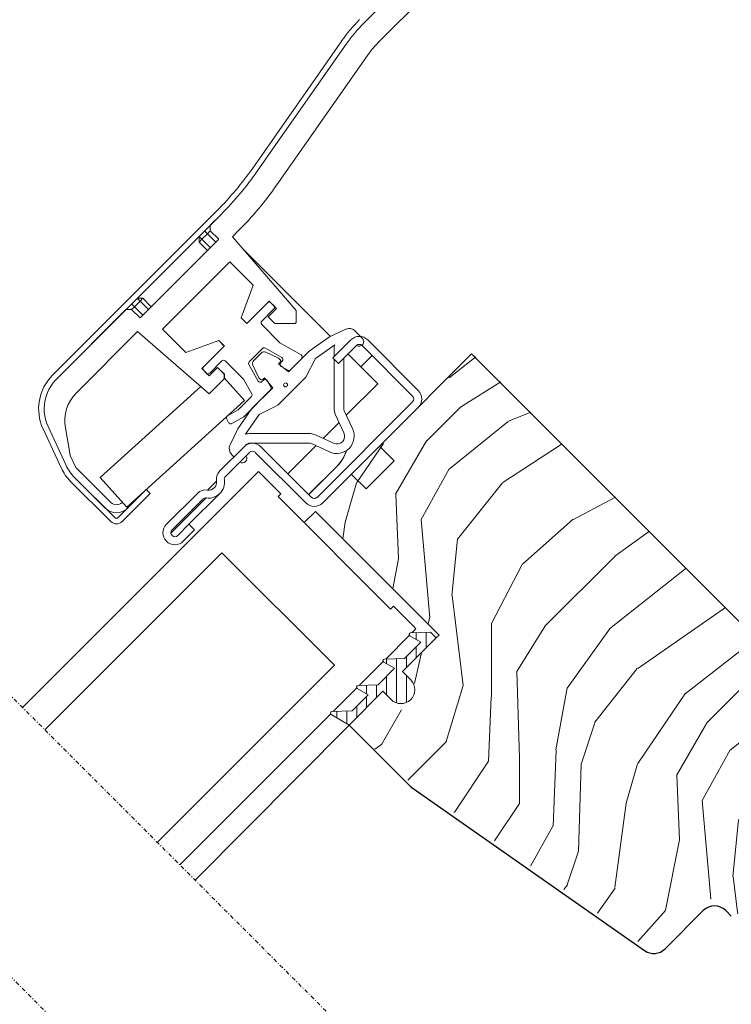
# Model space of a CAD drawing. Units: millimetres. Extents: x 5926 to 7958, y 5168 to 6585.
# Drawn here: x 6852 to 6942, y 5763 to 5887 of the extents above; entities that cross this region are included whole.
import ezdxf

# ---------------------------------------------------------------- set-up
doc = ezdxf.new("R2010")
doc.units = ezdxf.units.MM
doc.linetypes.add('DASHDOT', pattern=[1, 0.5, -0.25, 0, -0.25])
doc.linetypes.add('SLD-SOLID', pattern=[0])
for name, color, linetype, lineweight in [('KEYLITE ROOF WINDOW', 7, 'Continuous', 15), ('KEYLITE ROOF WINDOW BREAK LINES', 1, 'DASHDOT', 15), ('KEYLITE ROOF WINDOW FLASHING', 4, 'Continuous', 15), ('KEYLITE ROOF WINDOW GLASS', 2, 'Continuous', 15), ('KEYLITE ROOF WINDOW HATCH', 1, 'Continuous', 15), ('KEYLITE ROOF WINDOW SEAL', 6, 'Continuous', 9)]:
    doc.layers.add(name, color=color, linetype=linetype, lineweight=lineweight)

msp = doc.modelspace()

# ---------------------------------------------------------------- hatches: boundary and pattern name
at = {"layer": 'KEYLITE ROOF WINDOW HATCH'}
h = msp.add_hatch(dxfattribs=at)
h.set_pattern_fill('WOOD_3', color=256, scale=50, angle=45, style=0, pattern_type=2)
h.set_pattern_definition([(40.2364, (9062.4306, 1924.419), (-424.2638028, -353.5537234), [6.0208, -596.05895]), (56.3099, (9067.027, 1928.308), (106.066127, 176.776638), [7.64855, -247.30245]), (90, (9071.27, 1934.672), (-35.35535, 35.35535), [5.65685, -65.0538]), (91.8476, (9071.2694, 1940.3288), (-35.3551518, 1025.3048459), [10.96585, -1085.61975]), (57.9946, (9070.916, 1951.289), (-247.4874862, -388.908671), [6.67085, -660.41235]), (45, (9074.45, 1956.946), (-3e-12, 70.7107), [12.5, -37.5]), (35.5377, (9083.29, 1965.785), (-212.131996, -141.42145), [6.08275, -298.05535]), (39.2894, (9052.8846, 1933.965), (-353.5534167, -282.8426456), [5.02495, -497.46885]), (45, (9056.774, 1937.147), (-3e-12, 70.7107), [7.5, -42.5]), (73.3008, (9062.077, 1942.45), (176.776209, 601.0409052), [7.3824, -730.85875]), (97.125, (9064.1983, 1949.521), (35.3552413, -318.1980856), [11.40175, -558.68595]), (84.2894, (9062.784, 1960.835), (35.3553747, 388.9087393), [7.10635, -703.5272]), (51.3402, (9063.491, 1967.906), (247.4872965, 318.198086), [9.0554, -443.71385]), (33.1113, (9069.148, 1974.977), (-601.041041, -388.9082618), [9.70825, -961.11615]), (38.2902, (9041.9245, 1944.925), (353.5532095, 282.842964), [8.5586, -847.3035]), (48.3665, (9048.642, 1950.2283), (530.3296743, 601.0411276), [8.5147, -842.95465]), (78.6901, (9054.299, 1956.592), (-35.355276, -106.06605), [9.0139, -171.2637]), (92.4896, (9056.0666, 1965.431), (-35.3559739, 742.4620988), [8.1394, -805.8016]), (59.9314, (9055.713, 1973.5628), (282.842839, 494.974658), [7.7621, -768.44665]), (45, (9059.6, 1980.28), (-3e-12, 70.7107), [6, -44]), (32.0054, (9063.8448, 1984.523), (388.908671, 247.4874862), [6.67085, -660.41235]), (45, (9079.4, 1929.37), (-3e-12, 70.7107), [0, -50]), (268.1524, (9079.0476, 1939.6217), (35.3551518, 1025.3048459), [10.96585, -1085.61975]), (251.5651, (9043.339, 1964.017), (8e-05, -70.7107), [4.47215, -107.33125]), (233.1301, (9041.9245, 1959.774), (-176.77671, -247.487343), [7.07105, -346.4823]), (201.8014, (9037.682, 1954.1174), (-247.487411, -106.065961), [3.8079, -376.98075]), (71.5651, (9079.048, 1939.622), (-8e-05, 70.7107), [5.59015, -106.21325]), (51.7098, (9080.8154, 1944.925), (-282.842964, -353.5532095), [8.5586, -847.3035]), (34.8753, (9086.1187, 1951.6425), (707.10704205, 494.9744004), [14.22145, -1407.9248]), (34.6952, (9066.3197, 1920.53), (247.487226, 176.7769104), [5.59015, -553.4268]), (60.5241, (9070.9159, 1923.7118), (-282.8428273, -494.9747045), [9.34075, -924.7363]), (87.8789, (9075.512, 1931.8435), (-35.3553758, -883.8834958), [9.5525, -945.69615]), (79.6952, (9075.8656, 1941.3894), (106.0655098, 601.0408654), [7.9057, -782.6637]), (54.4623, (9077.28, 1949.168), (141.42145, 212.131996), [9.12415, -295.014]), (38.4181, (9082.5831, 1956.5922), (-671.75102275, -530.33060694), [13.08625, -1295.539]), (36.8699, (9057.481, 1929.3686), (-247.487343, -176.77671), [7.07105, -346.4823]), (56.3099, (9063.138, 1933.611), (106.066127, 176.776638), [7.64855, -247.30245]), (87.5104, (9067.3803, 1939.9752), (-35.3559739, -742.4620988), [8.1394, -805.8016]), (90, (9067.734, 1948.107), (-35.35535, 35.35535), [9.1924, -61.5183]), (62.354, (9067.734, 1957.2993), (-318.1983173, -601.040641), [8.38155, -829.7712]), (41.6335, (9071.623, 1964.724), (-601.0411276, -530.3296743), [8.5147, -842.95465]), (27.8973, (9077.987, 1970.381), (459.6193096, 247.487594), [6.80075, -673.2728]), (36.2538, (9048.642, 1938.2075), (282.8428374, 212.1318625), [6.57645, -651.07085]), (59.9314, (9053.9453, 1942.0966), (282.842839, 494.974658), [7.7621, -768.44665]), (77.0054, (9057.8344, 1948.814), (-70.710602, -282.842714), [9.434, -462.2651]), (94.8991, (9059.9557, 1958.0065), (70.7108149, -848.52813705), [12.41975, -1229.5545]), (60.9454, (9058.895, 1970.381), (-106.066026, -176.776696), [7.2801, -356.7254]), (38.991, (9062.4306, 1976.7448), (388.9086967, 318.1980669), [9.5525, -945.69615]), (21.8014, (9069.855, 1982.755), (247.487411, 106.065961), [3.8079, -376.98075]), (35.5377, (9038.035, 1948.814), (-212.131996, -141.42145), [6.08275, -298.05535]), (55.008, (9042.985, 1952.3496), (318.197913, 459.6195148), [8.63135, -854.5025]), (82.4054, (9047.935, 1959.4207), (106.0653989, 813.1728838), [10.70045, -1059.34625]), (74.0546, (9084.7044, 1934.672), (106.06603, 388.908744), [5.1478, -509.6337]), (55.7843, (9086.1187, 1939.6217), (-459.6193708, -671.751444), [10.6888, -1058.18915]), (37.875, (9092.129, 1948.4605), (-282.842665, -212.1321085), [12.0934, -391.0195])])
edge = h.paths.add_edge_path()
edge.add_line((6893.46, 5798.56), (6897.7, 5802.8))
edge.add_line((6897.7, 5802.8), (6901.59, 5798.91))
edge.add_line((6901.59, 5798.91), (6904.07, 5801.39))
edge.add_line((6904.07, 5801.39), (6900.18, 5805.28))
edge.add_line((6900.18, 5805.28), (6904.77, 5809.87))
edge.add_line((6904.77, 5809.87), (6889.22, 5825.43))
edge.add_line((6889.22, 5825.43), (6909.02, 5845.23))
edge.add_line((6909.02, 5845.23), (6961.91, 5792.18))
edge.add_line((6961.91, 5792.18), (6947.29, 5807.38))
edge.add_line((6947.29, 5807.38), (6949.24, 5805.43))
edge.add_line((6949.24, 5805.43), (6950.83, 5803.84))
edge.add_line((6950.83, 5803.84), (6952.42, 5802.25))
edge.add_line((6952.42, 5802.25), (6954.54, 5800.13))
edge.add_line((6954.54, 5800.13), (6956.13, 5798.54))
edge.add_line((6956.13, 5798.54), (6957.72, 5796.95))
edge.add_line((6957.72, 5796.95), (6961.61, 5793.06))
edge.add_line((6961.61, 5793.06), (6943.93, 5775.38))
edge.add_arc((6942.52, 5776.79), 2, 225, 314.9999, ccw=False)
edge.add_line((6941.11, 5775.38), (6940.4, 5776.09))
edge.add_arc((6938.98, 5774.67), 2, 45, 134.9999)
edge.add_line((6937.57, 5776.09), (6932.76, 5771.28))
edge.add_arc((6931.35, 5772.69), 2, 234.9998, 315.0001, ccw=False)
edge.add_line((6930.2, 5771.06), (6900.8, 5791.64))
edge.add_line((6900.8, 5791.64), (6893.46, 5798.56))

# ---------------------------------------------------------------- linework, layer by layer
at = {"color": 7, "linetype": 'SLD-SOLID'}
for p, q in [((6897.35, 5833.56), (6899.12, 5831.79)), ((6899.12, 5831.79), (6895.58, 5828.26)), ((6895.58, 5828.26), (6893.81, 5830.03)), ((6889.22, 5825.43), (6887.8, 5824.02)), ((6889.22, 5825.43), (6904.77, 5809.87)), ((6904.77, 5809.87), (6904.42, 5809.52)), ((6874.07, 5779.06), (6893.46, 5798.56)), ((6893.46, 5798.56), (6901.24, 5790.78)), ((6901.24, 5790.78), (6930.64, 5770.19)), ((6869.12, 5784.01), (6869.12, 5784.01)), ((6933.2, 5770.42), (6938.01, 5775.22)), ((6940.84, 5775.22), (6941.54, 5774.52))]:
    msp.add_line(p, q, dxfattribs=at)
for centre, start, end in [((6939.42, 5773.81), 45, 135), ((6931.79, 5771.83), 235, 315)]:
    msp.add_arc(centre, 2, start, end, dxfattribs=at)
at = {"layer": 'KEYLITE ROOF WINDOW', "ltscale": 5}
for p, q in [((6908.87, 5845.22), (6897.91, 5834.26)), ((6961.91, 5792.18), (6908.87, 5845.22))]:
    msp.add_line(p, q, dxfattribs=at)
at = {"layer": 'KEYLITE ROOF WINDOW BREAK LINES'}
for p, q in [((6941.11, 5712.02), (6778.7, 5874.43)), ((6923.44, 5694.34), (6761.02, 5856.75)), ((6923.44, 5694.34), (6761.02, 5856.75))]:
    msp.add_line(p, q, dxfattribs=at)
at = {"layer": 'KEYLITE ROOF WINDOW FLASHING', "color": 4, "linetype": 'Continuous', "lineweight": 15}
for p, q in [((6903.76, 5895.27), (6895.25, 5886.76)), ((6903.76, 5895.27), (6895.26, 5886.76)), ((6897.38, 5884.64), (6905.88, 5893.15)), ((6892.52, 5884.59), (6881.33, 5868.6)), ((6893.09, 5884.19), (6881.9, 5868.2)), ((6893.09, 5884.19), (6881.9, 5868.2)), ((6884.36, 5866.48), (6895.55, 5882.47)), ((6895.55, 5882.47), (6884.36, 5866.48)), ((6895.55, 5882.47), (6895.55, 5882.47)), ((6884.36, 5866.48), (6884.36, 5866.48)), ((6856.15, 5842.56), (6876.84, 5863.26)), ((6856.64, 5842.07), (6877.34, 5862.77)), ((6877.34, 5862.77), (6875.99, 5861.41)), ((6875.63, 5860.35), (6875.28, 5860.71)), ((6875.99, 5860.71), (6875.63, 5860.35)), ((6875.99, 5860.71), (6875.99, 5861.41)), ((6875.99, 5860.71), (6877.05, 5859.65)), ((6878.77, 5859.95), (6879.46, 5860.65)), ((6877.05, 5859.65), (6867.15, 5849.75)), ((6874.57, 5859.29), (6874.57, 5860)), ((6874.93, 5859.65), (6874.57, 5860)), ((6874.93, 5859.65), (6874.57, 5859.29)), ((6875.63, 5858.23), (6874.57, 5859.29)), ((6875.63, 5860.35), (6874.93, 5859.65)), ((6874.93, 5859.65), (6875.99, 5858.59)), ((6876.69, 5859.29), (6875.63, 5860.35)), ((6878.77, 5859.95), (6886.81, 5850.7)), ((6878.77, 5859.95), (6886.81, 5850.7)), ((6891.11, 5847.42), (6880, 5858.53)), ((6878.46, 5856.82), (6869.98, 5848.33)), ((6881.39, 5853.89), (6878.46, 5856.82)), ((6879.88, 5849.75), (6881.39, 5853.89)), ((6867.15, 5851.87), (6866.44, 5851.16)), ((6866.79, 5852.22), (6867.5, 5852.22)), ((6866.79, 5852.22), (6867.15, 5851.87)), ((6867.5, 5852.22), (6866.79, 5852.22)), ((6867.5, 5852.22), (6867.15, 5851.87)), ((6868.21, 5850.81), (6867.15, 5851.87)), ((6867.5, 5852.22), (6868.56, 5851.16)), ((6867.5, 5852.22), (6868.56, 5851.16)), ((6883.41, 5851.87), (6880.58, 5849.04)), ((6884.33, 5850.95), (6883.41, 5851.87)), ((6865.38, 5850.81), (6856.64, 5842.07)), ((6865.38, 5850.81), (6866.09, 5850.81)), ((6866.09, 5851.51), (6866.44, 5851.16)), ((6866.44, 5851.16), (6866.09, 5850.81)), ((6867.15, 5849.75), (6866.09, 5850.81)), ((6866.44, 5851.16), (6867.5, 5850.1)), ((6882.46, 5849.36), (6883.98, 5850.88)), ((6883.27, 5849.89), (6884.33, 5850.95)), ((6883.98, 5851.3), (6883.62, 5851.66)), ((6886.81, 5850.7), (6886.81, 5849.18)), ((6886.81, 5849.18), (6886.81, 5850.7)), ((6880.58, 5849.04), (6879.88, 5849.75)), ((6884.12, 5849.04), (6883.27, 5849.89)), ((6859.15, 5840.33), (6866.84, 5848.03)), ((6866.84, 5848.03), (6875.85, 5840.2)), ((6872.9, 5845.41), (6869.98, 5848.33)), ((6872.9, 5845.41), (6869.98, 5848.33)), ((6884.75, 5846.64), (6882.46, 5848.93)), ((6886.66, 5849.04), (6884.12, 5849.04)), ((6886.81, 5849.18), (6886.66, 5849.04)), ((6886.81, 5849.18), (6886.81, 5849.18)), ((6890.98, 5847.36), (6893.06, 5848.33)), ((6894.19, 5848.13), (6895.11, 5847.21)), ((6877.05, 5846.92), (6872.9, 5845.41)), ((6877.05, 5846.92), (6872.9, 5845.41)), ((6877.75, 5846.21), (6877.05, 5846.92)), ((6877.76, 5846.21), (6877.05, 5846.92)), ((6890.98, 5847.36), (6888.44, 5845.58)), ((6891.4, 5844.73), (6893.67, 5846.99)), ((6893.65, 5846.98), (6893.01, 5846.33)), ((6895.79, 5846.99), (6902.15, 5840.63)), ((6874.93, 5843.38), (6877.75, 5846.21)), ((6880.88, 5844.24), (6882.55, 5845.92)), ((6882.92, 5845.97), (6884.98, 5844.78)), ((6887.42, 5845.1), (6884.75, 5846.64)), ((6888.44, 5845.58), (6885.82, 5842.96)), ((6889.21, 5844.66), (6891.67, 5846.38)), ((6891.57, 5844.9), (6891.57, 5845.77)), ((6894.37, 5846.28), (6892.11, 5844.02)), ((6901.45, 5839.92), (6895.08, 5846.28)), ((6875.92, 5842.82), (6877.44, 5844.34)), ((6877.86, 5844.34), (6880.16, 5842.04)), ((6882.4, 5845.34), (6881.45, 5844.39)), ((6884.58, 5844.69), (6882.97, 5845.44)), ((6884.79, 5844.48), (6884.58, 5844.69)), ((6886.09, 5843.24), (6887.48, 5844.63)), ((6889.21, 5844.66), (6888.01, 5842.32)), ((6892.11, 5844.02), (6891.4, 5844.73)), ((6891.57, 5838.41), (6891.57, 5844.56)), ((6892.77, 5844.68), (6892.77, 5838.41)), ((6894.94, 5843.6), (6893.31, 5845.22)), ((6897.06, 5841.47), (6893.31, 5845.22)), ((6896.35, 5845.01), (6894.94, 5843.6)), ((6875.85, 5842.46), (6874.93, 5843.38)), ((6875.14, 5843.17), (6874.93, 5843.38)), ((6875.14, 5843.17), (6875.49, 5842.82)), ((6876.91, 5843.52), (6875.85, 5842.46)), ((6876.91, 5843.53), (6876.91, 5843.52)), ((6877.76, 5842.68), (6876.91, 5843.53)), ((6877.75, 5842.68), (6876.91, 5843.52)), ((6882.02, 5841.82), (6880.83, 5843.88)), ((6881.35, 5843.83), (6882.1, 5842.22)), ((6884.58, 5843.98), (6884.79, 5844.2)), ((6885.82, 5842.96), (6884.58, 5843.98)), ((6885.04, 5844.31), (6884.86, 5844.13)), ((6884.92, 5843.65), (6885.73, 5843.19)), ((6875.85, 5842.46), (6875.49, 5842.82)), ((6875.85, 5840.2), (6877.75, 5842.11)), ((6877.75, 5842.68), (6877.75, 5842.11)), ((6880.31, 5839.37), (6877.75, 5842.21)), ((6877.76, 5842.2), (6877.76, 5842.68)), ((6880.16, 5842.04), (6881.21, 5840.22)), ((6882.1, 5842.22), (6882.32, 5842)), ((6882.67, 5841.93), (6882.49, 5841.75)), ((6882.6, 5842), (6882.81, 5842.22)), ((6882.81, 5842.22), (6883.84, 5840.98)), ((6883.61, 5841.07), (6883.14, 5841.87)), ((6888.01, 5842.32), (6884.47, 5838.79)), ((6874.79, 5841.12), (6862.12, 5829.67)), ((6880.19, 5837.33), (6883.56, 5840.7)), ((6883.84, 5840.98), (6881.22, 5838.36)), ((6897.06, 5841.47), (6893.1, 5837.52)), ((6865.47, 5825.96), (6880.31, 5839.37)), ((6881.16, 5839.86), (6879.51, 5838.21)), ((6879.51, 5838.21), (6878.16, 5837.43)), ((6881.22, 5838.36), (6879.44, 5835.82)), ((6884.47, 5838.79), (6882.14, 5837.59)), ((6889.42, 5827.19), (6901.45, 5839.21)), ((6902.15, 5838.51), (6890.13, 5826.49)), ((6878.05, 5837.02), (6878.3, 5836.59)), ((6878.71, 5836.48), (6880.19, 5837.33)), ((6880.42, 5835.13), (6882.14, 5837.59)), ((6892.8, 5835.32), (6891.76, 5837.56)), ((6892.85, 5838.07), (6893.89, 5835.83)), ((6857.23, 5830.91), (6854.95, 5835.79)), ((6855.58, 5836.08), (6857.86, 5831.2)), ((6857.86, 5831.2), (6855.59, 5836.08)), ((6857.76, 5835.93), (6858.36, 5832.49)), ((6857.76, 5835.93), (6858.36, 5832.49)), ((6857.76, 5835.93), (6857.76, 5835.93)), ((6878.46, 5833.73), (6879.44, 5835.82)), ((6892.2, 5836.62), (6890.18, 5834.6)), ((6881.03, 5835.22), (6888.39, 5835.22)), ((6889.23, 5835.04), (6891.47, 5833.99)), ((6877.19, 5830.52), (6880.23, 5833.56)), ((6888.39, 5834.02), (6881.03, 5834.02)), ((6882.35, 5833.56), (6888.72, 5827.19)), ((6889.28, 5833.69), (6885.75, 5830.16)), ((6890.97, 5832.9), (6888.73, 5833.95)), ((6859.08, 5830.94), (6858.37, 5832.47)), ((6858.37, 5832.47), (6859.09, 5830.94)), ((6880.94, 5832.85), (6877.9, 5829.81)), ((6878.97, 5832.29), (6878.66, 5832.6)), ((6888.01, 5826.49), (6881.65, 5832.85)), ((6859.08, 5830.94), (6863.47, 5826.55)), ((6863.47, 5826.55), (6859.08, 5830.94)), ((6888.36, 5827.55), (6891.9, 5831.08)), ((6888.38, 5827.53), (6891.91, 5831.07)), ((6891.9, 5831.08), (6891.91, 5831.07)), ((6862.76, 5825.85), (6858.91, 5829.7)), ((6863.97, 5824.64), (6858.92, 5829.69)), ((6862.12, 5829.67), (6865.47, 5825.96)), ((6885.04, 5829.46), (6885.04, 5829.46)), ((6863.47, 5824.15), (6858.42, 5829.2)), ((6876.77, 5829.24), (6875.64, 5828.11)), ((6864.39, 5824.64), (6867.93, 5828.18)), ((6868.42, 5827.69), (6864.89, 5824.15)), ((6867.7, 5827.98), (6867.71, 5827.97)), ((6867.71, 5827.97), (6867.7, 5827.98)), ((6867.93, 5828.18), (6868.42, 5827.69)), ((6870.47, 5823.8), (6874.36, 5827.69)), ((6875.49, 5827.12), (6871.04, 5822.67)), ((6875.07, 5826.98), (6871.18, 5823.09)), ((6873.3, 5823.8), (6877.19, 5827.69)), ((6864.91, 5826.58), (6864.89, 5826.55)), ((6888.01, 5826.49), (6888.01, 5826.49)), ((6871.89, 5822.38), (6873.3, 5823.8)), ((6873.3, 5823.8), (6874.01, 5823.09))]:
    msp.add_line(p, q, dxfattribs=at)
at = {"layer": 'KEYLITE ROOF WINDOW FLASHING', "linetype": 'SLD-SOLID'}
msp.add_line((6872.59, 5821.68), (6874.01, 5823.09), dxfattribs=at)
at = {"layer": 'KEYLITE ROOF WINDOW FLASHING', "color": 4, "linetype": 'Continuous', "lineweight": 15}
msp.add_circle((6885.46, 5841.33), 0.25, dxfattribs=at)
for centre, radius, start, end in [((6908.9, 5873.12), 20, 135, 145), ((6908.9, 5873.12), 19.3, 135, 145), ((6908.9, 5873.12), 19.3, 135, 145), ((6908.9, 5873.12), 16.3, 135, 145), ((6908.9, 5873.12), 16.3, 135, 145), ((6848.56, 5891.55), 40, 315, 325), ((6848.56, 5891.55), 40.7, 315, 325), ((6848.56, 5891.55), 40.7, 315, 325), ((6848.56, 5891.55), 43.7, 315, 325), ((6883.41, 5851.44), 0.3, 45, 135), ((6883.77, 5851.09), 0.3, 315, 45), ((6882.67, 5849.15), 0.3, 135, 225), ((6893.49, 5847.43), 1, 45, 115), ((6894.73, 5845.93), 1.5, 45, 135), ((6894.69, 5846.79), 0.6, 238.107, 45), ((6882.77, 5845.71), 0.3, 60, 135), ((6893.57, 5845.77), 2, 162.186, 180), ((6894.73, 5845.93), 0.5, 45, 135), ((6877.65, 5844.13), 0.3, 45, 135), ((6881.81, 5844.04), 0.5, 135, 205), ((6882.76, 5844.99), 0.5, 65, 135), ((6884.65, 5844.34), 0.2, 315, 45), ((6884.83, 5844.52), 0.3, 315, 60), ((6887.27, 5844.84), 0.3, 315, 60), ((6875.35, 5843.38), 0.3, 135, 225), ((6881.09, 5844.03), 0.3, 135, 210), ((6885.07, 5843.91), 0.3, 135, 240), ((6885.88, 5843.45), 0.3, 240, 315), ((6860.39, 5838.32), 6, 135, 205), ((6860.39, 5838.32), 5.3, 135, 205), ((6860.39, 5838.32), 5.3, 135, 205), ((6875.7, 5843.03), 0.3, 225, 315), ((6882.46, 5842.15), 0.2, 225, 315), ((6882.88, 5841.72), 0.3, 30, 135), ((6882.28, 5841.97), 0.3, 210, 315), ((6883.35, 5840.92), 0.3, 315, 30), ((6901.09, 5839.57), 1.5, 315, 45), ((6862.68, 5836.8), 5, 135, 190), ((6862.68, 5836.8), 5, 135, 190), ((6880.95, 5840.07), 0.3, 315, 30), ((6901.09, 5839.57), 0.5, 315, 45), ((6893.57, 5838.41), 2, 180, 205), ((6893.57, 5838.41), 0.8, 180, 205), ((6878.31, 5837.17), 0.3, 120, 210), ((6878.56, 5836.74), 0.3, 210, 300), ((6891.9, 5834.9), 2.2, 245, 25), ((6881.03, 5833.22), 2, 90, 107.814), ((6888.39, 5833.22), 2, 65, 90), ((6891.9, 5834.9), 1, 245, 25), ((6879.37, 5833.31), 1, 155, 225), ((6881.29, 5832.5), 1.5, 45, 135), ((6881.03, 5833.22), 0.8, 90, 144.9775), ((6888.39, 5833.22), 0.8, 65, 90), ((6858.46, 5832.51), 0.1, 190, 205), ((6880.01, 5832.11), 0.6, 237.98, 32.02), ((6881.29, 5832.5), 0.5, 45, 135), ((6888.36, 5834.62), 5, 315.0002, 341.9549), ((6888.37, 5834.6), 5, 314.9997, 342.2733), ((6862.66, 5833.44), 6, 205, 225), ((6862.66, 5833.44), 5.3, 205, 225), ((6862.66, 5833.44), 5.3, 205, 225), ((6878.25, 5829.46), 1.5, 135, 188.1301), ((6878.25, 5829.46), 0.5, 135, 188.1301), ((6875.78, 5829.1), 2, 261.8699, 8.1301), ((6875.78, 5829.1), 1, 261.8699, 8.1301), ((6875.42, 5826.63), 1.5, 81.8699, 135), ((6875.42, 5826.63), 0.5, 81.8699, 135), ((6889.07, 5827.55), 0.5, 225, 315), ((6864.18, 5827.26), 2, 225, 315), ((6864.18, 5827.26), 1, 225, 315), ((6864.18, 5827.26), 1, 225, 315), ((6889.07, 5827.55), 1.5, 225, 315), ((6864.18, 5824.86), 0.3, 225, 315), ((6864.18, 5824.86), 1, 225, 315), ((6871.53, 5822.74), 1.5, 135, 315), ((6871.53, 5822.74), 0.5, 135, 315)]:
    msp.add_arc(centre, radius, start, end, dxfattribs=at)
at = {"layer": 'KEYLITE ROOF WINDOW GLASS', "linetype": 'SLD-SOLID'}
for p, q in [((6852.37, 5800.76), (6882.07, 5830.46)), ((6884.88, 5827.65), (6882.07, 5830.46)), ((6884.53, 5827.29), (6884.88, 5827.65)), ((6898.67, 5813.15), (6884.53, 5827.29)), ((6855.18, 5797.95), (6877.45, 5820.22)), ((6891.35, 5806.32), (6877.45, 5820.22)), ((6898.67, 5813.15), (6899.02, 5813.5)), ((6901.59, 5810.93), (6899.02, 5813.5)), ((6901.86, 5810.66), (6901.59, 5810.93)), ((6898.06, 5806.86), (6901.03, 5809.83)), ((6901.35, 5810.15), (6901.86, 5810.66)), ((6869.32, 5783.8), (6891.6, 5806.08)), ((6891.6, 5806.08), (6891.35, 5806.32)), ((6894.74, 5803.54), (6897.74, 5806.54)), ((6891.45, 5800.25), (6894.42, 5803.22)), ((6872.17, 5780.96), (6891.13, 5799.93))]:
    msp.add_line(p, q, dxfattribs=at)
at = {"layer": 'KEYLITE ROOF WINDOW SEAL', "linetype": 'SLD-SOLID'}
for p, q in [((6901.1, 5809.77), (6902.46, 5808.98)), ((6903.71, 5810.23), (6901.19, 5810.14)), ((6904.42, 5809.52), (6903.71, 5810.23)), ((6904.42, 5809.52), (6900.18, 5805.28)), ((6902.46, 5808.98), (6900.43, 5806.94)), ((6897.81, 5806.48), (6899.18, 5805.69)), ((6900.43, 5806.94), (6897.9, 5806.85)), ((6899.18, 5805.69), (6897.1, 5803.62)), ((6900.66, 5804.8), (6900.18, 5805.28)), ((6901.22, 5804.24), (6900.66, 5804.8)), ((6897.1, 5803.62), (6894.58, 5803.53)), ((6893.46, 5798.56), (6897.7, 5802.8)), ((6895.85, 5802.37), (6893.82, 5800.33)), ((6894.48, 5803.16), (6895.85, 5802.37)), ((6898.75, 5801.76), (6897.7, 5802.8)), ((6891.2, 5799.87), (6893.46, 5798.56)), ((6893.82, 5800.33), (6891.29, 5800.24))]:
    msp.add_line(p, q, dxfattribs=at)
at = {"layer": 'KEYLITE ROOF WINDOW SEAL'}
for p, q in [((6901.87, 5809.32), (6901.87, 5810.17)), ((6903.16, 5808.26), (6903.16, 5810.21)), ((6900.66, 5805.76), (6900.66, 5807.17)), ((6901.87, 5806.97), (6901.87, 5808.39)), ((6898.16, 5806.27), (6898.16, 5806.83)), ((6899.41, 5801.35), (6899.41, 5806.91)), ((6900.66, 5801.39), (6900.66, 5804.8)), ((6895.66, 5802.48), (6895.66, 5803.57)), ((6896.91, 5802.01), (6896.91, 5803.61)), ((6898.16, 5802.35), (6898.16, 5804.67)), ((6895.66, 5800.76), (6895.66, 5802.17)), ((6891.91, 5799.46), (6891.91, 5800.26)), ((6893.16, 5798.74), (6893.16, 5800.31)), ((6894.41, 5799.51), (6894.41, 5800.92))]:
    msp.add_line(p, q, dxfattribs=at)
at = {"layer": 'KEYLITE ROOF WINDOW SEAL', "linetype": 'SLD-SOLID'}
for centre, radius, start, end in [((6901.2, 5809.94), 0.2, 92, 240), ((6897.91, 5806.65), 0.2, 92, 240), ((6894.59, 5803.33), 0.2, 92, 240), ((6899.98, 5803), 1.75, 225, 45), ((6891.3, 5800.04), 0.2, 92, 240)]:
    msp.add_arc(centre, radius, start, end, dxfattribs=at)

doc.saveas('drawing.dxf')
